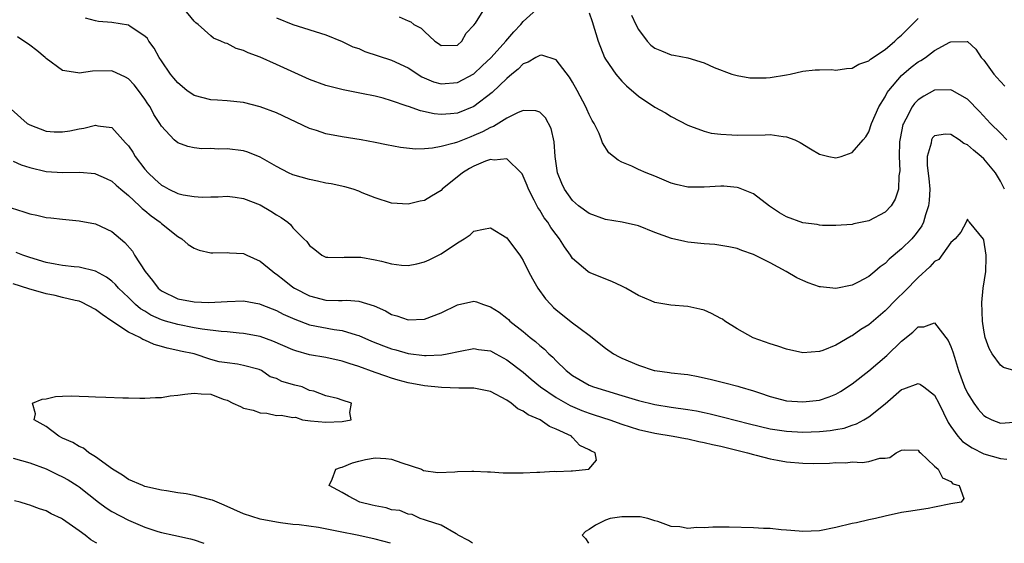
# Model space of a CAD drawing. Units: inches. Extents: x 2571000 to 2574000, y 1527000 to 1530000.
# Drawn here: x 2572806 to 2572925, y 1527000 to 1527064 of the extents above; entities that cross this region are included whole.
import ezdxf

# ---------------------------------------------------------------- set-up
doc = ezdxf.new("R2010")
doc.units = ezdxf.units.IN
doc.header["$MEASUREMENT"] = 0
doc.layers.add('LD25711527_2ft', color=132, linetype='Continuous')

msp = doc.modelspace()

# ---------------------------------------------------------------- linework, layer by layer
at = {"layer": 'LD25711527_2ft'}
for points, elevation in [([(2572925.77, 1527049), (2572925, 1527049.8), (2572923.79, 1527051), (2572922.46, 1527052.46), (2572921, 1527053.93), (2572919.15, 1527055), (2572919, 1527055.07), (2572917, 1527055.02), (2572915.71, 1527054.3), (2572915, 1527053.86), (2572914.58, 1527053.42), (2572914.28, 1527053), (2572913.51, 1527051.51), (2572913.21, 1527051), (2572913.15, 1527050.85), (2572912.82, 1527049.18), (2572912.76, 1527048.76), (2572912.69, 1527047), (2572912.77, 1527045.23), (2572912.65, 1527044.65), (2572912.61, 1527043), (2572912.21, 1527041.79), (2572911.74, 1527041), (2572911, 1527040.21), (2572909, 1527039.18), (2572908.22, 1527039), (2572907.2, 1527038.8), (2572907, 1527038.72), (2572905, 1527038.59), (2572903.38, 1527038.62), (2572903, 1527038.66), (2572902.73, 1527038.73), (2572901, 1527038.93), (2572899, 1527039.64), (2572898.15, 1527040.15), (2572896.94, 1527040.94), (2572895, 1527042.44), (2572893.18, 1527043.18), (2572893, 1527043.22), (2572891.37, 1527043.37), (2572891, 1527043.38), (2572889, 1527043.26), (2572887.25, 1527043.25), (2572887, 1527043.26), (2572885.59, 1527043.59), (2572885, 1527043.76), (2572883, 1527044.6), (2572881.93, 1527045), (2572881, 1527045.42), (2572880.19, 1527045.81), (2572879, 1527046.29), (2572878.52, 1527046.52), (2572877.96, 1527047), (2572877.42, 1527047.42), (2572876.64, 1527048.64), (2572876.53, 1527049), (2572876.21, 1527049.79), (2572875.61, 1527051), (2572875.36, 1527051.36), (2572875, 1527052.08), (2572874.72, 1527052.72), (2572874.62, 1527053), (2572873.57, 1527055), (2572873, 1527056.01), (2572872.62, 1527056.62), (2572871, 1527058.73), (2572869.27, 1527059.27), (2572869, 1527059.26), (2572868.54, 1527059), (2572867.58, 1527058.42), (2572867, 1527058.23), (2572866.4, 1527057.6), (2572865.63, 1527057), (2572865, 1527056.47), (2572863.24, 1527054.76), (2572861, 1527053.06), (2572859, 1527052.26), (2572858.17, 1527052.17), (2572857, 1527052.1), (2572856.17, 1527052.17), (2572854.52, 1527052.52), (2572853.04, 1527053.04), (2572852.89, 1527053.11), (2572851, 1527053.75), (2572849.95, 1527054.05), (2572849, 1527054.3), (2572847.35, 1527054.65), (2572845.09, 1527055.09), (2572843.49, 1527055.49), (2572843, 1527055.62), (2572841, 1527056.35), (2572837, 1527058.16), (2572835, 1527059.03), (2572833.56, 1527059.56), (2572833, 1527059.87), (2572832.1, 1527060.1), (2572831, 1527060.7), (2572830.75, 1527060.75), (2572830.25, 1527061), (2572829.36, 1527061.36), (2572829, 1527061.65), (2572827.46, 1527063), (2572827.2, 1527063.2), (2572827, 1527063.41), (2572825.69, 1527065)], 7794), ([(2572837, 1527063.81), (2572839, 1527063.03), (2572843, 1527061.74), (2572845, 1527060.93), (2572846.3, 1527060.3), (2572847, 1527060.08), (2572847.75, 1527059.75), (2572851, 1527058.69), (2572853, 1527057.76), (2572854.67, 1527056.67), (2572856.07, 1527056.07), (2572857, 1527055.82), (2572859, 1527055.95), (2572861, 1527057.04), (2572862.02, 1527057.98), (2572863.08, 1527059), (2572864.9, 1527061), (2572865.87, 1527062.13), (2572866.7, 1527063), (2572867, 1527063.36), (2572869, 1527065.19)], 7796), ([(2572851.93, 1527063.93), (2572853, 1527063.44), (2572853.32, 1527063.32), (2572853.7, 1527063), (2572854.58, 1527062.58), (2572855, 1527062.15), (2572856.25, 1527061), (2572856.7, 1527060.7), (2572857, 1527060.45), (2572859, 1527060.51), (2572859.55, 1527061), (2572860.04, 1527061.96), (2572861, 1527062.92), (2572861.19, 1527063.19), (2572862.33, 1527065)], 7798), ([(2572875, 1527064.43), (2572875.36, 1527063.36), (2572876.09, 1527061), (2572876.89, 1527059), (2572877, 1527058.8), (2572878.25, 1527057), (2572879, 1527056.12), (2572879.56, 1527055.56), (2572881, 1527054.32), (2572883, 1527052.98), (2572884.28, 1527052.28), (2572885, 1527051.86), (2572887, 1527050.78), (2572887.33, 1527050.67), (2572889, 1527050.04), (2572889.83, 1527049.83), (2572891, 1527049.69), (2572892.37, 1527049.63), (2572893, 1527049.57), (2572896.39, 1527049.61), (2572897, 1527049.64), (2572898.58, 1527049.42), (2572899, 1527049.39), (2572900.01, 1527049), (2572900.68, 1527048.68), (2572901.94, 1527047.93), (2572903, 1527047.26), (2572904.15, 1527047), (2572905, 1527046.83), (2572905.15, 1527046.85), (2572905.65, 1527047), (2572907, 1527047.45), (2572908.33, 1527049), (2572908.63, 1527049.37), (2572909, 1527049.97), (2572909.34, 1527051), (2572910.23, 1527053), (2572911, 1527054.22), (2572911.26, 1527054.74), (2572911.45, 1527055), (2572913, 1527056.84), (2572914.17, 1527057.83), (2572915, 1527058.48), (2572915.34, 1527058.66), (2572915.89, 1527059), (2572917, 1527059.85), (2572918.86, 1527060.86), (2572919, 1527060.92), (2572920.96, 1527060.96), (2572921, 1527060.95), (2572922.03, 1527060.03), (2572922.65, 1527059), (2572923, 1527058.67), (2572924.22, 1527057), (2572924.59, 1527056.59), (2572925, 1527056.08), (2572925.54, 1527055.54)], 7796), ([(2572880.14, 1527064.14), (2572880.69, 1527063), (2572881, 1527062.4), (2572882.07, 1527061), (2572882.51, 1527060.51), (2572883, 1527060.16), (2572883.8, 1527059.8), (2572885, 1527059.35), (2572885.31, 1527059.31), (2572887, 1527058.96), (2572889, 1527058.36), (2572890.2, 1527057.8), (2572892.35, 1527057), (2572893, 1527056.8), (2572894.55, 1527056.55), (2572895, 1527056.53), (2572896.55, 1527056.55), (2572897, 1527056.58), (2572899, 1527056.91), (2572899.46, 1527057), (2572901, 1527057.36), (2572902.5, 1527057.5), (2572903, 1527057.52), (2572904.47, 1527057.53), (2572905, 1527057.48), (2572906.31, 1527057.69), (2572907, 1527057.7), (2572907.81, 1527058.19), (2572909, 1527058.59), (2572909.2, 1527058.8), (2572911, 1527059.98), (2572912.18, 1527061), (2572912.59, 1527061.41), (2572913, 1527061.73), (2572915, 1527063.75)], 7798), ([(2572925.49, 1527043), (2572925.34, 1527043.34), (2572925, 1527043.98), (2572924.4, 1527045), (2572923, 1527046.68), (2572922.65, 1527047), (2572921.75, 1527047.75), (2572921, 1527048.4), (2572920.56, 1527048.55), (2572919.99, 1527049), (2572919, 1527049.64), (2572918.32, 1527049.68), (2572917, 1527049.48), (2572916.75, 1527049.24), (2572916.63, 1527049), (2572916.59, 1527048.59), (2572916.11, 1527047), (2572916.11, 1527045.89), (2572916.3, 1527044.3), (2572916.41, 1527043), (2572916.35, 1527041.65), (2572916.28, 1527041), (2572915.89, 1527039.89), (2572915.65, 1527039), (2572915.44, 1527038.56), (2572915, 1527037.95), (2572914.59, 1527037.41), (2572914.22, 1527037), (2572913, 1527035.77), (2572911.5, 1527034.5), (2572911, 1527034), (2572910.41, 1527033.59), (2572909.74, 1527033), (2572909, 1527032.4), (2572907.7, 1527031.7), (2572907, 1527031.34), (2572905, 1527030.94), (2572903.14, 1527031.14), (2572903, 1527031.17), (2572901.63, 1527031.63), (2572901, 1527031.9), (2572900.25, 1527032.25), (2572898.98, 1527033), (2572897, 1527034.07), (2572895, 1527035.08), (2572893.56, 1527035.56), (2572893, 1527035.79), (2572892.01, 1527036.01), (2572891, 1527036.18), (2572890.29, 1527036.29), (2572889, 1527036.38), (2572887, 1527036.59), (2572886.64, 1527036.64), (2572885.01, 1527037.01), (2572883, 1527037.75), (2572881, 1527038.57), (2572879.02, 1527039.02), (2572877, 1527039.32), (2572875, 1527040.04), (2572873.71, 1527041), (2572873, 1527041.63), (2572872.01, 1527043), (2572871.69, 1527043.69), (2572871.15, 1527045), (2572870.88, 1527047), (2572870.76, 1527048.76), (2572870.39, 1527050.39), (2572869.69, 1527051.69), (2572869, 1527052.36), (2572868.54, 1527052.54), (2572867, 1527052.55), (2572866.3, 1527052.3), (2572865, 1527051.64), (2572863.38, 1527050.62), (2572863, 1527050.51), (2572862.04, 1527049.96), (2572861, 1527049.52), (2572860.62, 1527049.38), (2572859, 1527048.73), (2572858.59, 1527048.59), (2572857, 1527048.18), (2572855.98, 1527047.98), (2572855, 1527047.92), (2572853.89, 1527047.89), (2572852.08, 1527048.08), (2572850.39, 1527048.39), (2572849, 1527048.68), (2572847.28, 1527049), (2572845, 1527049.38), (2572843, 1527049.75), (2572841.88, 1527050.12), (2572841, 1527050.38), (2572837, 1527052.28), (2572835, 1527053.03), (2572833, 1527053.54), (2572831, 1527053.76), (2572829.84, 1527053.84), (2572829, 1527053.87), (2572827, 1527054.4), (2572826.12, 1527055), (2572825, 1527055.91), (2572824.5, 1527056.5), (2572824.11, 1527057), (2572823, 1527058.62), (2572822.75, 1527059), (2572822.12, 1527060.12), (2572821.47, 1527061), (2572821.3, 1527061.3), (2572821, 1527061.61), (2572819.23, 1527062.77), (2572819, 1527062.94), (2572817, 1527063.26), (2572815.37, 1527063.37), (2572815, 1527063.46), (2572813.78, 1527063.78)], 7792), ([(2572926.92, 1527020.92), (2572925.37, 1527021.37), (2572925, 1527021.63), (2572924.01, 1527023), (2572923.65, 1527023.65), (2572923.17, 1527025), (2572923, 1527025.87), (2572922.82, 1527027), (2572922.74, 1527029.26), (2572922.93, 1527031), (2572923.23, 1527033), (2572923.28, 1527034.72), (2572923.29, 1527035), (2572923, 1527036.82), (2572922.95, 1527036.95), (2572921.26, 1527039), (2572921.14, 1527039.14), (2572921, 1527039.36), (2572920.84, 1527039), (2572920.2, 1527037.8), (2572919.51, 1527037), (2572919, 1527036.55), (2572917.51, 1527034.49), (2572917, 1527034.21), (2572916.43, 1527033.57), (2572915, 1527032.28), (2572913.39, 1527030.61), (2572912.36, 1527029.64), (2572911, 1527028.24), (2572909, 1527026.54), (2572908.04, 1527025.96), (2572907, 1527025.19), (2572906.86, 1527025.14), (2572905, 1527024.06), (2572903.42, 1527023.42), (2572903, 1527023.28), (2572901, 1527023.14), (2572899, 1527023.58), (2572897.93, 1527023.93), (2572897, 1527024.22), (2572894.96, 1527024.96), (2572893, 1527026.06), (2572891.51, 1527027), (2572891.21, 1527027.21), (2572891, 1527027.32), (2572889.9, 1527027.91), (2572889, 1527028.31), (2572888.45, 1527028.45), (2572887, 1527028.77), (2572884.94, 1527028.94), (2572883, 1527029.25), (2572882.54, 1527029.46), (2572881, 1527030.11), (2572879.45, 1527031), (2572879, 1527031.24), (2572877.78, 1527031.78), (2572875, 1527032.89), (2572874.84, 1527033), (2572873, 1527034.6), (2572872.75, 1527035), (2572872, 1527036), (2572871.41, 1527037), (2572871, 1527037.49), (2572870.35, 1527038.35), (2572869.97, 1527039), (2572869.55, 1527039.55), (2572869, 1527040.45), (2572868.77, 1527040.77), (2572868.32, 1527041.68), (2572867.62, 1527043), (2572867.46, 1527043.46), (2572867, 1527044.61), (2572866.86, 1527044.86), (2572866.76, 1527045), (2572865, 1527046.69), (2572863.47, 1527046.53), (2572863, 1527046.61), (2572862.4, 1527046.4), (2572861, 1527045.8), (2572860.48, 1527045.52), (2572859.61, 1527045), (2572857.15, 1527043), (2572857, 1527042.85), (2572855.83, 1527042.17), (2572855, 1527041.64), (2572854.45, 1527041.55), (2572853, 1527041.18), (2572851, 1527041.31), (2572849, 1527041.95), (2572847.42, 1527042.58), (2572847, 1527042.77), (2572846.33, 1527043), (2572845.3, 1527043.3), (2572843.66, 1527043.66), (2572843, 1527043.76), (2572841.98, 1527043.98), (2572841, 1527044.17), (2572839, 1527044.76), (2572838.47, 1527045), (2572837, 1527045.76), (2572835, 1527046.9), (2572833.5, 1527047.5), (2572833, 1527047.65), (2572831, 1527047.91), (2572829.89, 1527047.89), (2572829, 1527047.94), (2572827.93, 1527047.93), (2572827, 1527048.05), (2572826.21, 1527048.21), (2572825, 1527048.66), (2572824.56, 1527049), (2572823, 1527050.66), (2572822.82, 1527051), (2572822.1, 1527052.1), (2572821.64, 1527053), (2572821.36, 1527053.36), (2572821, 1527053.94), (2572820.23, 1527055), (2572819.68, 1527055.68), (2572819, 1527056.42), (2572818.63, 1527056.63), (2572817, 1527057.39), (2572814.65, 1527057.35), (2572813, 1527057.11), (2572812.85, 1527057.15), (2572811, 1527057.44), (2572809, 1527058.89), (2572808.89, 1527059), (2572807.85, 1527059.85), (2572807, 1527060.5), (2572805.52, 1527061.52)], 7790), ([(2572804.74, 1527052.74), (2572806.7, 1527051), (2572807, 1527050.81), (2572809, 1527050.04), (2572809.98, 1527049.98), (2572811, 1527049.96), (2572811.89, 1527050.11), (2572813, 1527050.33), (2572813.59, 1527050.41), (2572815, 1527050.8), (2572815.28, 1527050.72), (2572817, 1527050.49), (2572818.32, 1527049), (2572818.66, 1527048.66), (2572819, 1527048.27), (2572819.52, 1527047.52), (2572819.82, 1527047), (2572821, 1527045.45), (2572821.4, 1527045), (2572822.21, 1527044.21), (2572823, 1527043.48), (2572823.33, 1527043.33), (2572823.93, 1527043), (2572825, 1527042.5), (2572825.67, 1527042.33), (2572827, 1527042.13), (2572827.95, 1527042.05), (2572829, 1527042.1), (2572829.91, 1527042.09), (2572831, 1527042.16), (2572831.97, 1527042.03), (2572833, 1527041.88), (2572835, 1527041.1), (2572836.33, 1527040.33), (2572837, 1527039.9), (2572837.58, 1527039.58), (2572838.36, 1527039), (2572838.71, 1527038.71), (2572839, 1527038.33), (2572840.32, 1527037), (2572840.67, 1527036.67), (2572841, 1527036.16), (2572841.67, 1527035.67), (2572842.51, 1527035), (2572843, 1527034.75), (2572843.23, 1527034.77), (2572845, 1527034.72), (2572845.24, 1527034.76), (2572847, 1527034.77), (2572847.26, 1527034.74), (2572849, 1527034.44), (2572849.75, 1527034.25), (2572851, 1527033.96), (2572852.21, 1527033.79), (2572853, 1527033.75), (2572854.06, 1527033.94), (2572855, 1527034.17), (2572855.57, 1527034.43), (2572857, 1527035.15), (2572859, 1527036.49), (2572859.81, 1527037), (2572860.53, 1527037.47), (2572861, 1527037.9), (2572862.17, 1527038.17), (2572863, 1527038.33), (2572865, 1527037.12), (2572865.1, 1527037), (2572866.58, 1527035), (2572867, 1527034.34), (2572867.64, 1527033), (2572868.11, 1527032.11), (2572868.76, 1527031), (2572869.71, 1527029.71), (2572870.34, 1527029), (2572870.66, 1527028.66), (2572871, 1527028.36), (2572873, 1527026.78), (2572873.93, 1527026.07), (2572875, 1527025.29), (2572877, 1527023.69), (2572877.99, 1527023), (2572878.64, 1527022.64), (2572879, 1527022.48), (2572881, 1527021.62), (2572882.9, 1527021), (2572883, 1527020.97), (2572884.76, 1527020.76), (2572885, 1527020.71), (2572886.56, 1527020.56), (2572887, 1527020.49), (2572888.26, 1527020.26), (2572889.89, 1527019.89), (2572891, 1527019.61), (2572891.5, 1527019.5), (2572893.08, 1527019.08), (2572893.33, 1527019), (2572895, 1527018.53), (2572895.74, 1527018.26), (2572897, 1527017.83), (2572899, 1527017.31), (2572901, 1527017.17), (2572903, 1527017.4), (2572904.21, 1527017.79), (2572905, 1527018.11), (2572905.56, 1527018.44), (2572907, 1527019.37), (2572909, 1527020.94), (2572911.19, 1527022.81), (2572913, 1527024.56), (2572914.37, 1527025.63), (2572915, 1527026.3), (2572915.69, 1527026.31), (2572917, 1527026.78), (2572918.65, 1527024.65), (2572919, 1527023.9), (2572919.24, 1527023.24), (2572919.41, 1527022.59), (2572919.93, 1527021), (2572920.66, 1527019), (2572921, 1527018.23), (2572921.76, 1527017), (2572922.29, 1527016.29), (2572923, 1527015.51), (2572923.32, 1527015.32), (2572923.96, 1527015), (2572925, 1527014.58), (2572926.7, 1527014.7)], 7788), ([(2572805, 1527046.41), (2572805.97, 1527045.97), (2572807, 1527045.63), (2572809, 1527045.16), (2572811, 1527045.04), (2572813.08, 1527045.08), (2572814.9, 1527044.9), (2572815, 1527044.88), (2572816.31, 1527044.31), (2572817, 1527043.97), (2572817.5, 1527043.5), (2572818.09, 1527043), (2572819, 1527042.26), (2572820.36, 1527041), (2572820.68, 1527040.68), (2572821, 1527040.43), (2572821.77, 1527039.77), (2572822.87, 1527039), (2572823, 1527038.86), (2572825, 1527037.27), (2572825.48, 1527037), (2572826.28, 1527036.28), (2572827, 1527035.83), (2572827.59, 1527035.59), (2572829, 1527035.28), (2572829.26, 1527035.26), (2572831, 1527035.32), (2572831.29, 1527035.29), (2572833, 1527035.19), (2572833.39, 1527035), (2572835, 1527034.28), (2572836.54, 1527033), (2572836.81, 1527032.81), (2572837, 1527032.69), (2572837.94, 1527031.94), (2572839, 1527031.12), (2572839.18, 1527031), (2572841, 1527030.04), (2572843, 1527029.55), (2572844.52, 1527029.48), (2572845, 1527029.5), (2572845.54, 1527029.54), (2572847, 1527029.42), (2572848.86, 1527028.86), (2572850.24, 1527028.24), (2572851, 1527027.81), (2572851.63, 1527027.63), (2572853, 1527027.15), (2572855, 1527027.23), (2572857, 1527028), (2572859, 1527028.98), (2572861, 1527029.41), (2572861.33, 1527029.33), (2572862.16, 1527029), (2572863, 1527028.74), (2572864.06, 1527028.06), (2572865, 1527027.34), (2572865.19, 1527027.19), (2572865.38, 1527027), (2572867, 1527025.72), (2572867.84, 1527025), (2572868.5, 1527024.5), (2572869, 1527024.03), (2572869.57, 1527023.57), (2572870.12, 1527023), (2572870.59, 1527022.59), (2572871, 1527022.16), (2572872.21, 1527021), (2572873, 1527020.38), (2572875, 1527019.21), (2572875.52, 1527019), (2572877, 1527018.54), (2572879, 1527017.97), (2572881, 1527017.36), (2572883, 1527016.85), (2572885, 1527016.54), (2572887, 1527016.27), (2572888.07, 1527016.07), (2572889, 1527015.87), (2572889.72, 1527015.72), (2572891.33, 1527015.33), (2572894.52, 1527014.52), (2572897, 1527013.92), (2572899, 1527013.61), (2572901, 1527013.51), (2572903, 1527013.57), (2572904.3, 1527013.7), (2572905, 1527013.82), (2572906, 1527014), (2572907, 1527014.35), (2572907.51, 1527014.49), (2572908.42, 1527015), (2572909, 1527015.35), (2572911, 1527016.95), (2572913, 1527018.68), (2572913.25, 1527018.75), (2572915, 1527019.42), (2572915.3, 1527019.3), (2572915.68, 1527019), (2572917, 1527018), (2572917.53, 1527017), (2572918.66, 1527014.66), (2572919, 1527014.17), (2572919.84, 1527013), (2572920.38, 1527012.38), (2572921.58, 1527011.58), (2572923, 1527010.88), (2572925, 1527010.31), (2572925.8, 1527010.2)], 7786), ([(2572804.73, 1527040.73), (2572806.28, 1527040.28), (2572807, 1527040.02), (2572807.86, 1527039.86), (2572809, 1527039.59), (2572809.55, 1527039.55), (2572811, 1527039.36), (2572813, 1527039.18), (2572815, 1527038.79), (2572817, 1527037.86), (2572818.55, 1527036.55), (2572819.48, 1527035.48), (2572819.75, 1527035), (2572821.03, 1527033), (2572821.93, 1527031.93), (2572822.61, 1527031), (2572822.82, 1527030.82), (2572823, 1527030.68), (2572825, 1527029.7), (2572827, 1527029.31), (2572828.76, 1527029.24), (2572831, 1527029.38), (2572833, 1527029.45), (2572834.92, 1527029.08), (2572835, 1527029.06), (2572836.46, 1527028.46), (2572837, 1527028.27), (2572837.82, 1527027.83), (2572839.21, 1527027.21), (2572841, 1527026.55), (2572844.02, 1527025.98), (2572845, 1527025.85), (2572846.68, 1527025.32), (2572847, 1527025.24), (2572848.56, 1527024.56), (2572849.99, 1527023.99), (2572851, 1527023.61), (2572851.49, 1527023.49), (2572853, 1527023.05), (2572855, 1527022.8), (2572855.21, 1527022.79), (2572857.12, 1527022.88), (2572857.75, 1527023), (2572859.34, 1527023.34), (2572861, 1527023.65), (2572861.54, 1527023.54), (2572863, 1527023.36), (2572863.65, 1527023), (2572865, 1527022.3), (2572867, 1527020.77), (2572867.95, 1527019.95), (2572869.1, 1527019), (2572871, 1527017.7), (2572872.72, 1527016.72), (2572874.14, 1527016.14), (2572875, 1527015.81), (2572875.62, 1527015.62), (2572877.51, 1527015), (2572879, 1527014.47), (2572881, 1527013.83), (2572883, 1527013.36), (2572885.22, 1527013), (2572886.71, 1527012.71), (2572887, 1527012.68), (2572888.36, 1527012.36), (2572889, 1527012.26), (2572890, 1527012), (2572891, 1527011.79), (2572894.28, 1527011), (2572895, 1527010.77), (2572895.3, 1527010.7), (2572897, 1527010.24), (2572897.9, 1527010.1), (2572899, 1527009.9), (2572901, 1527009.73), (2572902.29, 1527009.71), (2572904.25, 1527009.75), (2572905, 1527009.82), (2572906.21, 1527009.79), (2572907, 1527009.88), (2572908.2, 1527009.8), (2572909, 1527009.93), (2572910.33, 1527010.33), (2572911, 1527010.35), (2572911.56, 1527010.44), (2572912.33, 1527011), (2572913, 1527011.33), (2572913.36, 1527011.36), (2572915, 1527011.3), (2572915.12, 1527011.12), (2572915.28, 1527011), (2572917, 1527009.38), (2572917.43, 1527009), (2572917.95, 1527007.95), (2572919, 1527007.49), (2572919.24, 1527007.24), (2572919.99, 1527007), (2572920.57, 1527005.43), (2572920.22, 1527005), (2572919, 1527004.8), (2572917, 1527004.38), (2572916.23, 1527004.23), (2572913.85, 1527003.85), (2572913, 1527003.75), (2572911, 1527003.31), (2572909.84, 1527003), (2572909, 1527002.83), (2572907.53, 1527002.47), (2572907, 1527002.39), (2572905, 1527001.9), (2572903, 1527001.52), (2572901, 1527001.45), (2572900.53, 1527001.47), (2572899, 1527001.61), (2572898.36, 1527001.64), (2572897, 1527001.78), (2572896.21, 1527001.79), (2572895, 1527001.86), (2572892.04, 1527001.96), (2572890.05, 1527001.95), (2572889, 1527001.88), (2572888.1, 1527001.9), (2572887, 1527001.81), (2572886.02, 1527001.98), (2572885, 1527002.04), (2572883.37, 1527002.63), (2572883, 1527002.73), (2572882.14, 1527003), (2572881.2, 1527003.2), (2572881, 1527003.22), (2572879.23, 1527003.23), (2572879, 1527003.21), (2572877.55, 1527003), (2572877, 1527002.82), (2572875.78, 1527002.22), (2572875, 1527001.69), (2572874.55, 1527001.45), (2572874.15, 1527001), (2572874.57, 1527000.57), (2572874.94, 1527000)], 7784), ([(2572860.84, 1527000), (2572860.35, 1527000.35), (2572859.1, 1527001), (2572859, 1527001.07), (2572858.86, 1527001.14), (2572857, 1527002.19), (2572855.24, 1527002.76), (2572855, 1527002.86), (2572854.45, 1527003), (2572853.49, 1527003.49), (2572853, 1527003.55), (2572851.98, 1527003.98), (2572851, 1527004.08), (2572850.32, 1527004.32), (2572849, 1527004.53), (2572848.64, 1527004.64), (2572847.15, 1527005), (2572845.74, 1527005.74), (2572845, 1527006.18), (2572843.4, 1527007), (2572843.78, 1527007.78), (2572844.21, 1527009), (2572844.8, 1527009.2), (2572845, 1527009.23), (2572846.24, 1527009.76), (2572847, 1527009.97), (2572847.83, 1527010.17), (2572849, 1527010.4), (2572850.31, 1527010.31), (2572851, 1527010.22), (2572852.24, 1527009.76), (2572854.62, 1527009), (2572854.86, 1527008.86), (2572856.61, 1527008.61), (2572858.69, 1527008.68), (2572859, 1527008.73), (2572860.76, 1527008.75), (2572861, 1527008.78), (2572862.67, 1527008.67), (2572863, 1527008.68), (2572864.55, 1527008.55), (2572865, 1527008.54), (2572867, 1527008.55), (2572868.65, 1527008.65), (2572869, 1527008.65), (2572870.75, 1527008.75), (2572871, 1527008.73), (2572872.82, 1527008.82), (2572873, 1527008.8), (2572874.99, 1527009.01), (2572875.91, 1527010.09), (2572875.74, 1527011), (2572875.21, 1527011.21), (2572875, 1527011.37), (2572873.86, 1527011.86), (2572873, 1527012.85), (2572872.91, 1527012.91), (2572872.86, 1527013), (2572871, 1527013.86), (2572870.17, 1527014.17), (2572869.05, 1527015), (2572867.6, 1527015.6), (2572867, 1527016.05), (2572866.34, 1527016.34), (2572865.54, 1527017), (2572865, 1527017.37), (2572863, 1527018.43), (2572861, 1527018.83), (2572859.16, 1527018.84), (2572857.06, 1527018.94), (2572855, 1527019.14), (2572853, 1527019.48), (2572851.81, 1527019.81), (2572851, 1527020.05), (2572850.28, 1527020.28), (2572849, 1527020.76), (2572847, 1527021.48), (2572845.83, 1527021.83), (2572845, 1527022.11), (2572843, 1527022.56), (2572841, 1527022.91), (2572839.36, 1527023.36), (2572839, 1527023.49), (2572836.56, 1527024.56), (2572835, 1527025.13), (2572833, 1527025.5), (2572832.48, 1527025.52), (2572831, 1527025.68), (2572830.27, 1527025.73), (2572827.98, 1527026.02), (2572827, 1527026.19), (2572825, 1527026.57), (2572823.51, 1527027), (2572823, 1527027.16), (2572821.72, 1527027.72), (2572821, 1527028.18), (2572820.48, 1527028.48), (2572819.86, 1527029), (2572819, 1527029.86), (2572817.81, 1527031), (2572817.43, 1527031.43), (2572817, 1527031.84), (2572816.34, 1527032.34), (2572815, 1527033.07), (2572813, 1527033.54), (2572812.41, 1527033.59), (2572811, 1527033.76), (2572810.09, 1527033.91), (2572809, 1527034.12), (2572807, 1527034.71), (2572806.17, 1527035), (2572805.34, 1527035.34)], 7782), ([(2572850.84, 1527000), (2572849, 1527000.5), (2572847, 1527000.95), (2572844.55, 1527001.45), (2572842.1, 1527001.9), (2572839.77, 1527002.23), (2572839, 1527002.29), (2572837.5, 1527002.5), (2572837, 1527002.55), (2572835, 1527002.93), (2572833, 1527003.58), (2572830.62, 1527004.62), (2572829.22, 1527005.22), (2572829, 1527005.29), (2572827, 1527005.81), (2572826.01, 1527005.99), (2572825, 1527006.14), (2572823.64, 1527006.36), (2572823, 1527006.44), (2572821, 1527006.9), (2572820.74, 1527007), (2572819, 1527007.76), (2572818.27, 1527008.27), (2572817.06, 1527009), (2572815, 1527010.52), (2572814.18, 1527011), (2572813.54, 1527011.54), (2572813, 1527011.75), (2572812.25, 1527012.25), (2572811, 1527012.77), (2572810.52, 1527013), (2572809, 1527014.18), (2572807.56, 1527015), (2572807.72, 1527015.72), (2572807.34, 1527017), (2572808.5, 1527017.5), (2572809, 1527017.55), (2572810.15, 1527017.85), (2572811, 1527017.87), (2572812.07, 1527017.93), (2572813, 1527017.87), (2572814.16, 1527017.84), (2572815, 1527017.77), (2572816.25, 1527017.75), (2572818.32, 1527017.68), (2572819, 1527017.67), (2572820.39, 1527017.61), (2572821, 1527017.61), (2572822.31, 1527017.69), (2572823, 1527017.71), (2572824.07, 1527017.93), (2572825, 1527018.01), (2572825.87, 1527018.13), (2572827, 1527018.25), (2572827.86, 1527018.14), (2572829, 1527018.13), (2572830.5, 1527017.5), (2572831, 1527017.39), (2572831.68, 1527017), (2572832.62, 1527016.62), (2572833, 1527016.43), (2572834.16, 1527016.16), (2572835, 1527015.84), (2572835.81, 1527015.81), (2572837, 1527015.53), (2572837.58, 1527015.58), (2572839, 1527015.26), (2572839.3, 1527015.3), (2572840.15, 1527015), (2572841.13, 1527014.87), (2572843, 1527014.71), (2572845, 1527014.79), (2572846.07, 1527015), (2572845.9, 1527015.9), (2572846.13, 1527017), (2572845, 1527017.37), (2572844.42, 1527017.58), (2572843, 1527017.93), (2572841.53, 1527018.47), (2572841, 1527018.56), (2572840.14, 1527019), (2572839.21, 1527019.21), (2572837.65, 1527019.65), (2572837, 1527020.02), (2572836.22, 1527020.22), (2572835.18, 1527021), (2572834.9, 1527021.1), (2572833, 1527021.6), (2572832.24, 1527021.76), (2572831, 1527021.93), (2572830.04, 1527022.04), (2572829, 1527022.33), (2572826.98, 1527023), (2572825.33, 1527023.33), (2572825, 1527023.41), (2572823.69, 1527023.69), (2572823, 1527023.92), (2572822.14, 1527024.14), (2572821, 1527024.68), (2572820.76, 1527024.76), (2572820.4, 1527025), (2572819, 1527025.65), (2572817, 1527026.96), (2572815.79, 1527027.79), (2572815, 1527028.4), (2572813.29, 1527029.29), (2572813, 1527029.39), (2572812.51, 1527029.49), (2572811, 1527029.87), (2572810.08, 1527030.08), (2572809, 1527030.29), (2572806.89, 1527030.89), (2572805, 1527031.53)], 7780), ([(2572805, 1527010.35), (2572807, 1527009.79), (2572809, 1527009.03), (2572810.36, 1527008.36), (2572811, 1527008.07), (2572811.69, 1527007.69), (2572812.78, 1527007), (2572813, 1527006.85), (2572815.36, 1527005), (2572816.31, 1527004.31), (2572817, 1527003.87), (2572819, 1527002.79), (2572821, 1527001.94), (2572822.56, 1527001.44), (2572823, 1527001.32), (2572824.53, 1527001), (2572826.54, 1527000.54), (2572827, 1527000.41), (2572828.04, 1527000.04), (2572828.15, 1527000)], 7778), ([(2572815.15, 1527000), (2572815, 1527000.11), (2572814.42, 1527000.42), (2572813.74, 1527001), (2572813, 1527001.5), (2572811, 1527002.92), (2572810.85, 1527003), (2572809.59, 1527003.59), (2572809, 1527003.94), (2572808.19, 1527004.19), (2572807, 1527004.65), (2572806.72, 1527004.72), (2572805.82, 1527005), (2572805.16, 1527005.16)], 7776)]:
    msp.add_lwpolyline(points, dxfattribs=dict(at, elevation=elevation))

doc.saveas('drawing.dxf')
